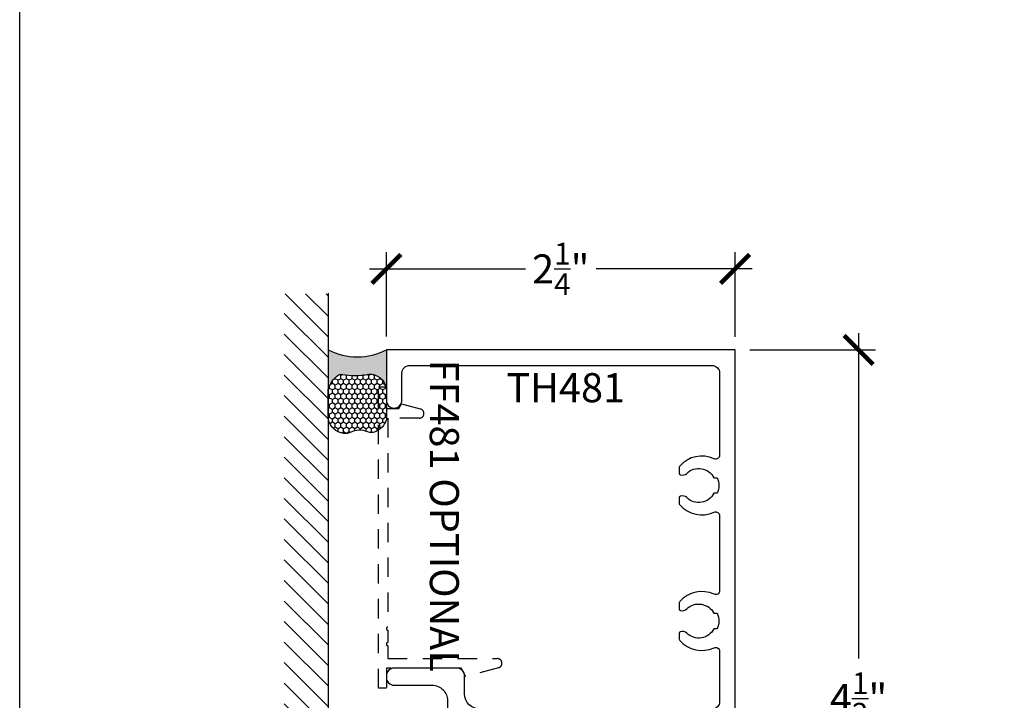
# Model space of a CAD drawing. Units: inches. Extents: x 0 to 108, y -4 to 43.
# Drawn here: x 38 to 44, y 15 to 19 of the extents above; entities that cross this region are included whole.
import ezdxf
from ezdxf.enums import TextEntityAlignment as Align

# ---------------------------------------------------------------- set-up
doc = ezdxf.new("R2010")
doc.units = ezdxf.units.IN
doc.header["$MEASUREMENT"] = 0
doc.linetypes.add('HIDDEN2', pattern=[0.1875, 0.125, -0.0625])
for name, color, linetype in [('Arcadia-Dim', 4, 'Continuous'), ('Arcadia-Hidden', 1, 'HIDDEN2'), ('Arcadia-Profile', 6, 'Continuous'), ('Arcadia-Shade', 8, 'Continuous'), ('Arcadia-Text', 3, 'Continuous')]:
    doc.layers.add(name, color=color, linetype=linetype)
doc.layers.add('Arcadia-Mview', color=6, linetype='Continuous', plot=False)
doc.styles.get("Standard").update_dxf_attribs({"font": 'ARIALN.TTF'})
doc.dimstyles.new('Arcadia-2', dxfattribs={"dimscale": 2, "dimtxt": 0.0938, "dimasz": 0.0938, "dimexe": 0.0546, "dimexo": 0.0469, "dimgap": 0.0469, "dimtad": 0, "dimtih": 1, "dimdec": 4, "dimzin": 3, "dimdsep": 46, "dimlunit": 4, "dimtxsty": 'Standard', "dimblk": 'ARCHTICK', "dimcen": 0.0469, "dimdle": 0.0546, "dimclrd": 256, "dimclre": 256, "dimclrt": 256, "dimadec": 0, "dimazin": 0, "dimtfac": 0.75, "dimtdec": 4, "dimtix": 1, "dimtmove": 2, "dimatfit": 3, "dimfxl": 1, "dimtolj": 1, "dimtzin": 3, "dimlwd": -3, "dimlwe": -3, "dimarcsym": 0})

# ---------------------------------------------------------------- blocks, each defined once
blk = doc.blocks.new('_ArchTick')
at = {"color": 0, "linetype": 'ByBlock', "lineweight": -3, "const_width": 0.15}
blk.add_lwpolyline([(-0.5, -0.5), (0.5, 0.5)], dxfattribs=at)
blk = doc.blocks.new('*D96')
at = {"layer": 'Arcadia-Dim', "lineweight": -3}
for p, q in [((40.36581203276471, 17.36563412995174), (40.36581203276471, 17.91141067996072)), ((42.61545729106472, 17.36356912995161), (42.61545729106472, 17.91141067996072)), ((40.2566120327647, 17.80221067996072), (41.26309288156, 17.80221067996072)), ((42.72465729106471, 17.80221067996072), (41.71817644226941, 17.80221067996072))]:
    blk.add_line(p, q, dxfattribs=at)
at = {"layer": 'Defpoints', "color": 0, "lineweight": -3}
for p in [(42.61545729106472, 17.80221067996072), (40.36581203276471, 17.27183412995174), (42.61545729106472, 17.26976912995161)]:
    blk.add_point(p, dxfattribs=at)
at = {"layer": 'Arcadia-Dim', "lineweight": -3, "xscale": 0.1876, "yscale": 0.1876, "zscale": 0.1876, "rotation": 180}
blk.add_blockref('_ArchTick', (40.36581203276471, 17.80221067996072), dxfattribs=at)
at = {"layer": 'Arcadia-Dim', "lineweight": -3, "xscale": 0.1876, "yscale": 0.1876, "zscale": 0.1876}
blk.add_blockref('_ArchTick', (42.61545729106472, 17.80221067996072), dxfattribs=at)
at = {"layer": 'Arcadia-Dim', "insert": (41.49063466191471, 17.80221067996072), "char_height": 0.1876, "attachment_point": 5}
blk.add_mtext('\\A1;2{\\H0.75x;\\S1/4;}"', dxfattribs=at)
blk = doc.blocks.new('*U88')
at = {"layer": 'Arcadia-Profile', "lineweight": -3}
h = blk.add_hatch(color=256, dxfattribs=at)
h.dxf.hatch_style = 1
h.paths.add_polyline_path([(-2.66899999784475, -0.7410676595160375, 0.4142135623733706), (-2.699999997819757, -0.7100676595410605), (-2.834999997710697, -0.7100676595411884), (-2.834999997710687, -0.7220676595313549, -1), (-2.884999997670314, -0.7220676595313656), (-2.884999997670314, -0.7100676595410249), (-2.884999997670314, -0.6200676596138486), (-3.196999997418382, -0.6200676596138522), (-3.196999997418382, -0.7100676595409184), (-3.196999997418375, -0.7220676595313691, -1), (-3.246999997378017, -0.7220676595311311), (-3.2469999973779, -0.7100676595410249), (-3.381999997269, -0.7100676595410677, 0.414213562372993), (-3.412999997243955, -0.741067659516034), (-3.412999997243963, -1.003932339074669, 0.414213562372964), (-3.38199999726901, -1.034932339049635), (-3.246999997378006, -1.034932339049699), (-3.246999997377999, -1.02293233905932, -1), (-3.196999997418375, -1.02293233905933), (-3.196999997418384, -1.099932338997174, -0.1763430984319831), (-2.884999997670314, -1.09993233899716), (-2.884999997670332, -1.022932339059327, -1), (-2.834999997710694, -1.022932339059327), (-2.834999997710696, -1.034932339049635), (-2.699999997819714, -1.034932339049635, 0.4142135623730973), (-2.668999997844748, -1.003932339074669)])
at = {"layer": 'Arcadia-Profile'}
blk.add_lwpolyline([(-0.7494001546889706, 0.7673566107001513, -0.182241805155493), (-0.7560019228710892, 0.764867712938404), (-0.7963590553949375, 0.7648677129384112, -0.3178362106796737), (-0.8057871332750998, 0.7715343441652607, -0.2867710080817121), (-0.7965882024316118, 0.8129211099374558, 0.5067711080897827), (-0.8249999993336417, 0.9880472490279714), (-0.8249999993340804, 1.010067659298798, 0.2000000000000481), (-0.9249999992532416, 1.010067659298755), (-0.9249999992532398, 0.9880472490279466, 0.506771108089837), (-0.9534117961552484, 0.8129211099373918, -0.2867710080800094), (-0.9442128653115577, 0.7715343441654028, -0.3178362106852554), (-0.9536409431919317, 0.764867712938404), (-0.9936655774088318, 0.7648677129384112, -0.1822418051456904), (-1.000267345590483, 0.7673566107000945, -0.3318475616080445), (-1.047385734423258, 0.9896025306756256, 0.5471809550448982), (-1.070089942881569, 1.02506765928685), (-1.554577556692001, 1.025067659286843, 0.5471809550455025), (-1.577281765150298, 0.9896025306755831, -0.3318475616076266), (-1.624400153982388, 0.7673566107001406, -0.1822418051553978), (-1.631001922164504, 0.7648677129384005), (-1.671359054688354, 0.764867712938404, -0.3178362106796737), (-1.680787132568516, 0.7715343441652536, -0.2867710080816828), (-1.671588201725032, 0.8129211099374487, 0.5067711080898006), (-1.699999998627058, 0.9880472490279643), (-1.699999998627498, 1.01006765929879, 0.2000000000000469), (-1.799999998546656, 1.010067659298748), (-1.799999998546656, 0.988047249027943, 0.5067711080898262), (-1.828411795448667, 0.8129211099373918, -0.2867710080800455), (-1.819212864604973, 0.7715343441653957, -0.3178362106852879), (-1.828640942485348, 0.764867712938397), (-1.868665576702248, 0.764867712938404, -0.1822418051457051), (-1.875267344883898, 0.7673566107000909, -0.3318475616080514), (-1.922385733716658, 0.9896025306756187, 0.5471809550448122), (-1.945089942174984, 1.025067659286847), (-2.268999998167748, 1.025067659286843, 0.4142135623730847), (-2.31899999812737, 0.9750676593272196), (-2.31899999812737, 0.9033971693574969, 0.9999999999999998), (-2.31899999812737, 0.8833971693736479), (-2.31899999812737, 0.8033971694382486, 0.9999999999999998), (-2.31899999812737, 0.7833971694543962), (-2.318999998127373, -0.5200676596946039, 0.4142135623730951), (-2.218999998208124, -0.6200676596138522), (-2.103999998300986, -0.6200676596138522, -0.4142135623731057), (-2.053999998341364, -0.6700676595734798), (-2.05399999834137, -1.075067659246489, -0.4142135623730743), (-2.103999998300995, -1.125067659206109), (-2.113999998292921, -1.125067659206109, -0.4142135623730951), (-2.163999998252544, -1.075067659246485), (-2.163999998252537, -0.8300676594442784, 0.4142135623731054), (-2.263999998171787, -0.7300676595250267), (-2.458999998014327, -0.7300676595250267, 0.4142135623730951), (-2.558999997933575, -0.8300676594442749), (-2.558999997933578, -1.075067659246489, -0.4142135623731159), (-2.608999997893207, -1.125067659206113), (-2.859999997690504, -1.125067659206102, -0.414213562373012), (-2.884999997670316, -1.100067659226297), (-2.884999997670333, -1.022932339059327, -1.000000000000284), (-2.834999997710697, -1.022932339059327), (-2.834999997710697, -1.034932339049635), (-2.699999997819716, -1.034932339049635, 0.4142135623730951), (-2.66899999784475, -1.003932339074669), (-2.668999997844752, -0.7410676595160375, 0.4142135623729944), (-2.699999997819718, -0.7100676595410605), (-2.834999997710699, -0.7100676595411884), (-2.834999997710689, -0.7220676595313762, -0.9999999999999998), (-2.884999997670316, -0.7220676595313762), (-2.884999997670316, -0.7100676595410249), (-3.196999997418384, -0.7100676595409184), (-3.196999997418376, -0.7220676595313762, -1.000000000000142), (-3.246999997378019, -0.7220676595313833), (-3.246999997377901, -0.7100676595410249), (-3.381999997268991, -0.7100676595410677, 0.4142135623730951), (-3.412999997243955, -0.741067659516034), (-3.412999997243964, -1.003932339074669, 0.4142135623730951), (-3.381999997268998, -1.034932339049635), (-3.246999997378008, -1.034932339049699), (-3.246999997378, -1.02293233905932, -0.9999999999997156), (-3.196999997418378, -1.022932339059334), (-3.196999997418386, -1.099932338997174, -0.4142135623731991), (-3.221999997398199, -1.124932338976993), (-4.499999996365923, -1.124932338976886), (-4.499999996366138, 1.125067659206095), (-4.364782805679576, 1.125067659206095, -0.267949192431124), (-4.343132170602448, 1.112567659216189), (-4.28733974250009, 1.015932339065273, -0.5773502691897591), (-4.295999996530939, 1.000932339077383), (-4.335999996498639, 1.000932339077383), (-4.335999996498639, 0.8855541174354647), (-4.230999996583415, 0.8249323392195009), (-4.125999996668213, 0.8249323392195009), (-4.125999996668213, 1.000932339077383), (-4.165999996635912, 1.00093233907738, -0.4342112254785877), (-4.175977027693295, 1.011609724571563, -0.9666665015160482), (-4.065999996716662, 1.007880599548915), (-4.065999996716669, 0.7899323392477556, -0.4142135623730951), (-4.090999996696481, 0.7649323392679399), (-4.267076948100156, 0.7649323392679506), (-4.36249999647716, 0.8200248619353089, 0.577350269189636), (-4.399999996446879, 0.7983742268581829), (-4.399999996446887, -0.91493233914656, 0.4142135623730951), (-4.299999996527638, -1.014932339065808), (-3.602999997090527, -1.014932339065815, 0.4142135623730743), (-3.502999997171286, -0.9149323391465671), (-3.50299999717128, -0.6700676595734727, -0.4142135623730951), (-3.452999997211655, -0.6200676596138486), (-2.518999997965872, -0.6200676596138522, 0.4142135623730951), (-2.418999998046624, -0.5200676596946039), (-2.418999998046623, 0.7627582584219006, 0.5773502691896361), (-2.45649999801634, 0.7844088934990268), (-2.489999997989288, 0.7650676594967935), (-2.665999997847167, 0.7650676594967969, -0.4142135623730951), (-2.690999997826981, 0.790067659476609), (-2.690999997826986, 1.008067659300571, -0.9810513309573025), (-2.58104024544069, 1.010171372177907, -0.3881643700170875), (-2.590999997907733, 1.001067659306226), (-2.630999997875431, 1.001067659306226), (-2.630999997875431, 0.8250676594483471), (-2.526076949506025, 0.8250676594483471), (-2.420999998045008, 0.88573386565999), (-2.420999998045008, 1.001067659306226), (-2.460999998012709, 1.001067659306226, -0.5773502691894788), (-2.46966025204356, 1.016067659294115), (-2.406729072752709, 1.125067659206095), (7.1e-15, 1.125067659206102), (-7.1e-15, -1.125067659206106), (-0.3249999997375657, -1.125067659206106, -0.4142135623730951), (-0.3749999996971902, -1.075067659246482, -0.4142135623730951), (-0.3249999997375657, -1.025067659286857), (-0.1499999998788795, -1.025067659286857, 0.4142135623730951), (-0.0999999999192554, -0.9750676593272338), (-0.0999999999192407, 0.9750676593272267, 0.4142135623730951), (-0.1499999998788652, 1.025067659286847), (-0.679577557398586, 1.02506765928685, 0.5471809550455613), (-0.7022817658568928, 0.989602530675576, -0.331847561607614)], format="xyb", close=True, dxfattribs=at)
at = {"layer": 'Arcadia-Profile', "lineweight": -3}
blk.add_arc((-3.04099999754433, -1.528497127290751), 0.4560743116267614, 69.9982087423838, 110.0017912576214, dxfattribs=at)
blk = doc.blocks.new('*U94')
at = {"layer": 'Arcadia-Profile'}
h = blk.add_hatch(color=256, dxfattribs=at)
edge = h.paths.add_edge_path()
edge.add_line((-2e-16, 0.3750000000000013), (-0.2561978488290509, 0.3750000000000013))
edge.add_arc((-0.29687777996701, 0.2172425456151554), 0.1629179892196556, 35.125767951114085, 75.54049043261011, ccw=False)
edge.add_arc((-0.1891877120709747, 0.2930007706583726), 0.0312499999999845, -9.589877105315225, 35.125767951116984, ccw=False)
edge.add_arc((0.3231379503014351, 0.2064404742972084), 0.4883366330377227, 170.4101228946807, 190.9855794753516)
edge.add_arc((-0.2710315728123671, 0.1106123631241158), 0.1148149856163851, -74.4499340415818, 1.3823096407654134, ccw=False)
edge.add_line((-0.2402519359356223, 3.382e-13), (-4.479e-13, 3.382e-13))
edge.add_arc((0.3731777901716714, 0.1874999999997242), 0.4176337068263482, 153.3231490947053, 206.6768509051579, ccw=False)
at = {"layer": 'Arcadia-Shade', "lineweight": -3}
h = blk.add_hatch(dxfattribs=at)
h.set_pattern_fill('HONEY', color=256, scale=0.1666666666666666)
h.set_pattern_definition([(0, (0, 0), (0.03125, 0.0180421959121758), [0.0208333333333333, -0.0416666666666667]), (119.9999999999999, (0, 0), (-0.03125, 0.0180421959121758), [0.0208333333333333, -0.0416666666666667]), (60, (0, 0), (0, 0.0360843918243516), [-0.0416666666666667, 0.0208333333333333])])
h.paths.add_polyline_path([(-0.1583744156327502, 0.2877946912689347, 0.1976228614784518), (-0.1636286172469866, 0.3109811814372568, 0.178193408127522), (-0.2561978488290508, 0.3750000000000013), (-0.4310222997765624, 0.3750000000000013, 0.0954169236935411), (-0.4671145600080586, 0.3680490913405157, 0.3204879081861663), (-0.5389983184704743, 0.2585863400617531, 0.107217025217564), (-0.5323692901014043, 0.2329292479401069, -0.2200532177358036), (-0.528610347021655, 0.1199428811052637, 0.1971983639969386), (-0.5291107394218538, 0.0724912902839391, 0.2294187004830088), (-0.4498642031786139, -2.9e-15), (-0.2402519359368232, -2.9e-15, 0.3435090603726155), (-0.1562500000000305, 0.1133821040536938, -0.0900193469024174)])
at = {"layer": 'Arcadia-Profile'}
blk.add_lwpolyline([(-0.5323692901014044, 0.2329292479401072, -0.1073450320601699), (-0.5389995510678091, 0.2586179536280531, -0.3204104769671941), (-0.4671145600080556, 0.3680490913405169, -0.0954169236934258), (-0.4310222997766036, 0.3750000000000013), (-0.2561978488290509, 0.3750000000000013, -0.1781934081275193), (-0.1636286172469876, 0.3109811814372582, -0.1976228614784485), (-0.1583744156327498, 0.2877946912689368, 0.0900193469024188), (-0.1562500000000304, 0.1133821040536933, -0.3435090603726143), (-0.2402519359368231, -2.9e-15), (-0.4498642031786138, -2.9e-15, -0.2294187004830065), (-0.5291107394218533, 0.072491290283938, -0.1971983639969396), (-0.5286103470216554, 0.1199428811052629, 0.2200532177358061)], format="xyb", close=True, dxfattribs=at)
blk.add_arc((0.3731777901704909, 0.1874999999999977), 0.4176337068251678, 153.3231490946661, 206.6768509053331, dxfattribs=at)
blk = doc.blocks.new('*D97')
at = {"layer": 'Arcadia-Dim', "lineweight": -3}
for p, q in [((43.41205663965737, 17.38844612995163), (43.41205663965737, 15.28777198442886)), ((42.70933895027082, 17.27924612995163), (43.52125663965737, 17.27924612995163)), ((43.41205663965737, 12.67004613358548), (43.41205663965737, 14.77072027910826)), ((42.70933895027039, 12.77924613358548), (43.52125663965738, 12.77924613358548))]:
    blk.add_line(p, q, dxfattribs=at)
at = {"layer": 'Defpoints', "color": 0, "lineweight": -3}
for p in [(42.61553895027082, 17.27924612995163), (42.61553895027039, 12.77924613358548), (43.41205663965737, 12.77924613358548)]:
    blk.add_point(p, dxfattribs=at)
at = {"layer": 'Arcadia-Dim', "lineweight": -3, "xscale": 0.1876, "yscale": 0.1876, "zscale": 0.1876}
for p, rotation in [((43.41205663965737, 17.27924612995163), 90), ((43.41205663965737, 12.77924613358548), 270)]:
    blk.add_blockref('_ArchTick', p, dxfattribs=dict(at, rotation=rotation))
at = {"layer": 'Arcadia-Dim', "insert": (43.41205663965737, 15.02924613176854), "char_height": 0.1876, "attachment_point": 5}
blk.add_mtext('\\A1;4{\\H0.75x;\\S1/2;}"', dxfattribs=at)

msp = doc.modelspace()

# ---------------------------------------------------------------- hatches: boundary and pattern name
at = {"layer": 'Arcadia-Shade'}
h = msp.add_hatch(dxfattribs=at)
h.set_pattern_fill('ANSI31', color=256, scale=0.75, angle=-90.00000000000001, style=0)
h.set_pattern_definition([(315, (-76.89737711314667, 155.5974598783457), (0.0662912607362389, 0.0662912607362388), [])])
h.paths.add_polyline_path([(39.9902683116404, 12.21904806361561), (39.70722082270502, 12.21904806361561), (39.70722082270503, 17.64229218284725), (39.99026831164041, 17.64229218284725)])

# ---------------------------------------------------------------- linework, layer by layer
msp.add_line((39.99026831164041, 17.64606106186118), (39.9902683116404, 12.21756437680087))
at = {"layer": 'Arcadia-Hidden'}
msp.add_lwpolyline([(40.8782027167328, 15.17173480775782), (40.87047219234208, 15.1851244687717), (40.85647485361782, 15.20936857061286), (40.84730793950192, 15.22524613161025), (40.36540363185859, 15.22524613161025), (40.36540363185859, 15.09673480775782), (40.31540363185859, 15.09673480775782), (40.31540363185859, 17.04091352736444), (40.36540363185859, 17.04091352736444), (40.36540363185859, 16.90091352736435), (40.44511416685682, 16.90091352736435), (40.46243467493245, 16.93091352736426), (40.58567529719975, 16.89789130215301, -0.876976462992726), (40.57791072584667, 16.83891352736435), (40.37540363185859, 16.83891352736434), (40.37540363185859, 15.49024613161025, 0.9999999999999998), (40.37540363185859, 15.47024613161025), (40.37540363185859, 15.39024613161025, 0.9999999999999998), (40.37540363185859, 15.37024613161025), (40.37540363185859, 15.28724613161025), (41.08142422281782, 15.28724613161025, -0.8769764629927429), (41.08918879417091, 15.22826835682158)], format="xyb", close=True, dxfattribs=at)
at = {"layer": 'Arcadia-Mview', "lineweight": -3}
msp.add_lwpolyline([(38, 37.31832558586399), (70, 37.31832558586399), (70, 0), (38, 0)], close=True, dxfattribs=at)

# ---------------------------------------------------------------- block references
at = {"layer": 'Arcadia-Profile', "lineweight": -3, "xscale": -1, "rotation": 270}
msp.add_blockref('*U88', (41.4904712910647, 17.27924612995161), dxfattribs=at)
at = {"layer": 'Arcadia-Text', "rotation": 89.99999999999999}
msp.add_blockref('*U94', (40.36540363185859, 17.27924612995161), dxfattribs=at)

# ---------------------------------------------------------------- texts
at = {"layer": 'Arcadia-Text', "lineweight": -3}
msp.add_text('FF481 OPTIONAL', height=0.1875, rotation=270, dxfattribs=at).set_placement((40.64599440211429, 16.2088178540907), align=Align.CENTER)
msp.add_text('TH481', height=0.1875, dxfattribs=at).set_placement((41.13982031161647, 16.94187693905627))

# ---------------------------------------------------------------- dimensions: what is measured, and where the dimension line sits
at = {"layer": 'Arcadia-Dim'}
dim = msp.add_linear_dim(base=(42.61545729106472, 17.80221067996072), p1=(40.36581203276471, 17.27183412995174), p2=(42.61545729106472, 17.26976912995161), dimstyle='Arcadia-2', dxfattribs=at)
dim.commit()
dim.dimension.update_dxf_attribs({"geometry": '*D96', "text_midpoint": (41.49063466191471, 17.80221067996072)})
dim = msp.add_linear_dim(base=(43.41205663965737, 12.77924613358548), p1=(42.61553895027081, 17.27924612995162), p2=(42.61553895027037, 12.77924613358548), angle=90, dimstyle='Arcadia-2', dxfattribs=at)
dim.commit()
dim.dimension.update_dxf_attribs({"geometry": '*D97', "text_midpoint": (43.41205663965737, 15.02924613176854)})

doc.saveas('drawing.dxf')
